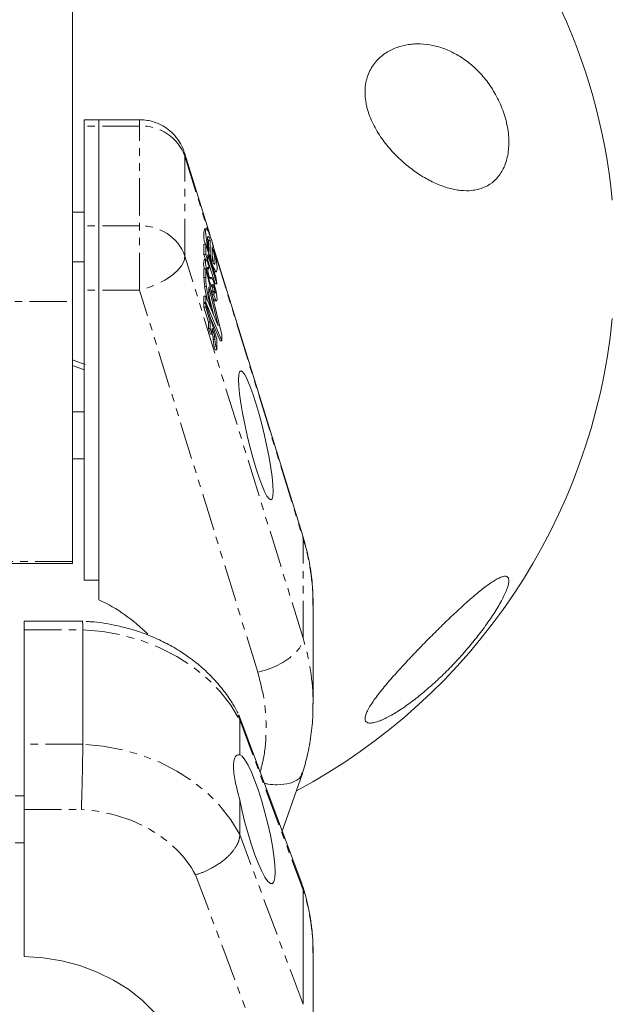
# Model space of a CAD drawing. Units: millimetres. Extents: x -3750 to 3750, y -3200 to 3500.
# Drawn here: x 1 to 102, y 1434 to 1601 of the extents above; entities that cross this region are included whole.
import ezdxf

# ---------------------------------------------------------------- set-up
doc = ezdxf.new("R2010")
doc.units = ezdxf.units.MM
doc.linetypes.add('PHANTOM', pattern=[12.7, 6.35, -1.27, 1.27, -1.27, 1.27, -1.27])

msp = doc.modelspace()

# ---------------------------------------------------------------- linework, layer by layer
at = {"color": 7, "linetype": 'Continuous', "lineweight": 15}
for p, q in [((10, 1508.61), (10, 1957.58)), ((21.44, 1584.15), (12, 1584.15)), ((12, 1584.15), (12, 1505.78)), ((14.5, 1584.15), (14.5, 1502.41)), ((33.44, 1564.41), (29.08, 1578.51)), ((12, 1568.43), (10, 1568.43)), ((32.82, 1565.57), (32.51, 1565.57)), ((32.4, 1561.22), (32.4, 1562.94)), ((32.4, 1562.94), (32.71, 1562.94)), ((32.71, 1561.22), (32.71, 1562.94)), ((32.71, 1562.94), (34.33, 1557.71)), ((33.18, 1562.66), (33.18, 1563.59)), ((33.49, 1563.59), (33.18, 1563.59)), ((33.23, 1562.42), (33.23, 1561.69)), ((33.49, 1561.09), (33.49, 1563.59)), ((33.83, 1562.52), (33.83, 1560.23)), ((49.21, 1513.45), (33.89, 1562.98)), ((32.68, 1560.33), (32.4, 1561.22)), ((32.4, 1561.22), (32.71, 1561.22)), ((33.05, 1560.13), (32.71, 1561.22)), ((34.6, 1556.2), (33.05, 1561.21)), ((33.05, 1561.21), (33.05, 1560.13)), ((33.1, 1561.69), (33.23, 1561.69)), ((10, 1559.93), (12, 1559.93)), ((32.74, 1560.33), (32.43, 1560.33)), ((32.91, 1560.13), (33.05, 1560.13)), ((34.29, 1556.2), (33.05, 1560.21)), ((33.25, 1559.26), (33.25, 1558.74)), ((32.4, 1557.29), (32.4, 1558.79)), ((32.4, 1558.79), (32.71, 1558.79)), ((32.71, 1557.29), (32.71, 1558.79)), ((32.71, 1558.79), (35.48, 1547.5)), ((33.25, 1558.74), (33.01, 1558.74)), ((33.64, 1557.3), (33.36, 1557.3)), ((34.2, 1558.26), (34.51, 1558.26)), ((32.53, 1555.73), (32.84, 1555.73)), ((33.14, 1557.04), (33.22, 1557.04)), ((34.83, 1549.05), (33.21, 1555.68)), ((33.21, 1555.68), (33.21, 1554.8)), ((33.46, 1555.83), (33.77, 1555.83)), ((34.29, 1556.2), (34.6, 1556.2)), ((34.6, 1556.33), (34.6, 1556.2)), ((32.4, 1553.05), (32.4, 1554.09)), ((32.4, 1554.09), (32.71, 1554.09)), ((32.71, 1553.05), (32.71, 1554.09)), ((32.71, 1554.09), (34.83, 1549.05)), ((34.09, 1550.82), (33.26, 1554.19)), ((33.79, 1554.41), (33.79, 1554.98)), ((34.1, 1554.98), (33.79, 1554.98)), ((33.81, 1554.31), (34.1, 1554.31)), ((34.1, 1554.31), (34.1, 1554.98)), ((32.47, 1552.88), (32.4, 1553.05)), ((32.4, 1553.05), (32.71, 1553.05)), ((32.4, 1552.24), (32.4, 1552.88)), ((32.4, 1552.88), (32.71, 1552.88)), ((33.18, 1549.7), (32.4, 1552.24)), ((32.4, 1552.24), (32.71, 1552.24)), ((35.48, 1546.48), (32.71, 1553.05)), ((32.71, 1552.24), (32.71, 1552.88)), ((32.71, 1552.88), (34.6, 1546.78)), ((33.49, 1549.7), (32.71, 1552.24)), ((33.47, 1552.29), (33.6, 1552.29)), ((34.25, 1553.32), (34.56, 1553.32)), ((35.17, 1546.48), (33.37, 1550.75)), ((33.18, 1548.63), (33.18, 1549.7)), ((33.18, 1549.7), (33.49, 1549.7)), ((33.49, 1548.63), (33.49, 1549.7)), ((33.5, 1547.62), (33.18, 1548.63)), ((33.18, 1548.63), (33.49, 1548.63)), ((33.81, 1547.62), (33.49, 1548.63)), ((33.5, 1547.62), (33.81, 1547.62)), ((34.27, 1547.18), (33.81, 1548.69)), ((33.81, 1548.69), (33.81, 1547.62)), ((33.96, 1547.18), (33.81, 1547.69)), ((35.48, 1547.5), (35.48, 1546.48)), ((33.96, 1546.72), (33.96, 1547.18)), ((33.96, 1547.18), (34.27, 1547.18)), ((33.96, 1546.72), (34.27, 1546.72)), ((34.27, 1546.72), (34.27, 1547.18)), ((34.6, 1546.78), (34.6, 1545)), ((35.17, 1546.48), (35.48, 1546.48)), ((34.29, 1545), (34.6, 1545)), ((10, 1543.28), (12.14, 1542.47)), ((12, 1534.41), (10, 1534.41)), ((10, 1526.41), (12, 1526.41)), ((-10, 1508.61), (10, 1508.61)), ((12, 1505.78), (14.5, 1505.78)), ((51, 1484.67), (51, 1501.67)), ((11.75, 1498.78), (1.75, 1498.78)), ((1.75, 1441.7), (1.75, 1498.78)), ((11.75, 1497.33), (11.75, 1477.83)), ((38.22, 1482.77), (38.51, 1481.96)), ((49.14, 1453.94), (38.36, 1482.82)), ((38.51, 1476.05), (38.51, 1481.96)), ((45.74, 1463.05), (49.19, 1472.82)), ((1.75, 1469.06), (0.25, 1469.06)), ((38.51, 1462.45), (38.51, 1468.36)), ((0.25, 1461.06), (1.75, 1461.06)), ((49, 1453.89), (49.3, 1453.05)), ((49.3, 1453.05), (49.3, 1433.55)), ((51, 1422.95), (51, 1442.45))]:
    msp.add_line(p, q, dxfattribs=at)
at = {"color": 8, "linetype": 'PHANTOM', "lineweight": 0}
for p, q in [((21.44, 1555.15), (21.44, 1584.15)), ((21.44, 1583.08), (12, 1583.08)), ((29.17, 1577.94), (29.08, 1578.51)), ((29.17, 1560.94), (29.17, 1577.94)), ((29.17, 1577.94), (33.09, 1565.25)), ((21.44, 1566.08), (12, 1566.08)), ((49.3, 1495.88), (29.17, 1560.94)), ((33.49, 1561.09), (33.28, 1561.09)), ((34.24, 1561.55), (49.3, 1512.88)), ((33.68, 1559.79), (33.76, 1559.79)), ((32.4, 1557.29), (32.71, 1557.29)), ((33.38, 1557.25), (33.57, 1557.25)), ((33.44, 1557.14), (33.54, 1557.14)), ((34.12, 1555.64), (33.81, 1555.64)), ((33.88, 1556.07), (33.95, 1556.07)), ((21.44, 1555.15), (12, 1555.15)), ((41.57, 1490.08), (21.44, 1555.15)), ((-10, 1553.21), (10, 1553.21)), ((12, 1541.54), (10, 1542.3)), ((49.3, 1512.88), (49.21, 1513.45)), ((49.3, 1495.88), (49.3, 1512.88)), ((10, 1508.96), (-10, 1508.96)), ((1.75, 1497.33), (11.75, 1497.33)), ((38.51, 1481.96), (49.3, 1453.05)), ((11.75, 1477.83), (1.75, 1477.83)), ((1.75, 1466.69), (11.51, 1466.69)), ((49.3, 1433.55), (38.51, 1462.45)), ((30.99, 1455.59), (41.6, 1427.16))]:
    msp.add_line(p, q, dxfattribs=at)
at = {"color": 7, "linetype": 'Continuous', "lineweight": 15, "flags": 128}
for points in [[(33.23, 1561.69), (33.08, 1562.34), (32.95, 1562.98), (32.84, 1563.59), (32.76, 1564.14), (32.71, 1564.62), (32.69, 1565.01), (32.69, 1565.31), (32.73, 1565.5), (32.8, 1565.57), (32.9, 1565.53), (33.02, 1565.37), (33.17, 1565.1), (33.32, 1564.73), (33.49, 1564.27), (33.67, 1563.73), (33.84, 1563.14), (34.01, 1562.51), (34.17, 1561.85), (34.31, 1561.2), (34.43, 1560.58), (34.53, 1559.99), (34.6, 1559.47), (34.64, 1559.02), (34.64, 1558.67), (34.62, 1558.42), (34.57, 1558.29), (34.48, 1558.26), (34.38, 1558.36), (34.24, 1558.57), (34.09, 1558.88), (33.93, 1559.3), (33.76, 1559.79)], [(33.23, 1562.42), (33.15, 1562.83), (33.09, 1563.21), (33.05, 1563.54), (33.02, 1563.83), (33.02, 1564.05), (33.04, 1564.2), (33.07, 1564.28), (33.13, 1564.29), (33.2, 1564.22), (33.29, 1564.08), (33.39, 1563.87), (33.49, 1563.59)], [(33.18, 1563.59), (33.08, 1563.87), (33.02, 1564)], [(33.83, 1560.23), (33.94, 1559.95), (34.04, 1559.74), (34.12, 1559.61), (34.19, 1559.55), (34.25, 1559.58), (34.28, 1559.69), (34.29, 1559.87), (34.28, 1560.13), (34.25, 1560.44), (34.19, 1560.81), (34.12, 1561.21), (34.04, 1561.64), (33.94, 1562.08), (33.83, 1562.52)], [(33.22, 1557.04), (33.11, 1557.43), (33.01, 1557.84), (32.92, 1558.25), (32.83, 1558.65), (32.76, 1559.03), (32.71, 1559.38), (32.68, 1559.68), (32.66, 1559.94), (32.66, 1560.13), (32.69, 1560.26), (32.73, 1560.32), (32.78, 1560.31), (32.86, 1560.23), (32.94, 1560.08), (33.04, 1559.86)], [(33.02, 1558.96), (33.06, 1559), (33.11, 1558.98), (33.17, 1558.89), (33.25, 1558.74)], [(33.57, 1557.25), (33.61, 1557.29), (33.65, 1557.3), (33.7, 1557.28)], [(34.2, 1558.26), (34.17, 1558.26), (34.15, 1558.27)], [(33.84, 1555.96), (33.81, 1555.85), (33.75, 1555.84), (33.68, 1555.91), (33.58, 1556.07), (33.47, 1556.3), (33.36, 1556.61), (33.24, 1556.98)], [(33.54, 1557.14), (33.52, 1557.09), (33.5, 1557.08), (33.46, 1557.1), (33.43, 1557.16), (33.38, 1557.25)], [(33.46, 1555.83), (33.46, 1555.83), (33.43, 1555.84)], [(33.81, 1555.64), (33.78, 1555.76), (33.75, 1555.83)], [(33.84, 1555.96), (33.87, 1556.05), (33.9, 1556.08), (33.95, 1556.07)], [(34.14, 1556.24), (34.23, 1555.89), (34.32, 1555.53), (34.41, 1555.16), (34.48, 1554.8), (34.54, 1554.46), (34.59, 1554.15), (34.62, 1553.88), (34.64, 1553.65), (34.63, 1553.48), (34.61, 1553.37), (34.57, 1553.32), (34.52, 1553.34), (34.45, 1553.42), (34.38, 1553.56), (34.29, 1553.76), (34.19, 1554.02), (34.1, 1554.31)], [(34.12, 1555.64), (34.16, 1555.51), (34.19, 1555.37), (34.22, 1555.23), (34.25, 1555.1), (34.27, 1554.97), (34.28, 1554.86), (34.29, 1554.77), (34.29, 1554.7), (34.29, 1554.65), (34.27, 1554.62), (34.26, 1554.62), (34.23, 1554.65), (34.2, 1554.7), (34.17, 1554.77), (34.13, 1554.87), (34.1, 1554.98)], [(38.29, 1539.93), (38.34, 1540.75), (38.47, 1541.24), (38.69, 1541.41), (38.98, 1541.24), (39.35, 1540.75), (39.77, 1539.93), (40.23, 1538.84), (40.73, 1537.48), (41.24, 1535.91), (41.75, 1534.17), (42.25, 1532.32), (42.72, 1530.41), (43.14, 1528.5), (43.5, 1526.65), (43.79, 1524.91), (44.01, 1523.34), (44.14, 1521.98), (44.19, 1520.88), (44.14, 1520.07), (44.01, 1519.58), (43.79, 1519.41), (43.5, 1519.58), (43.14, 1520.07), (42.72, 1520.88), (42.25, 1521.98), (41.75, 1523.34), (41.24, 1524.91), (40.73, 1526.65), (40.23, 1528.5), (39.77, 1530.41), (39.35, 1532.32), (38.98, 1534.17), (38.69, 1535.91), (38.47, 1537.48), (38.34, 1538.84), (38.29, 1539.93)], [(38.51, 1468.36), (38.91, 1466.46), (39.39, 1464.51), (39.92, 1462.57), (40.49, 1460.72), (41.08, 1459), (41.68, 1457.47), (42.26, 1456.19), (42.8, 1455.18), (43.3, 1454.48), (43.73, 1454.11), (44.07, 1454.09), (44.33, 1454.41), (44.49, 1455.07), (44.54, 1456.05), (44.49, 1457.3), (44.33, 1458.8), (44.07, 1460.5), (43.73, 1462.34), (43.3, 1464.27), (42.8, 1466.22), (42.26, 1468.13), (41.68, 1469.95), (41.08, 1471.62), (40.49, 1473.07), (39.92, 1474.28), (39.39, 1475.19), (38.91, 1475.79), (38.51, 1476.05)], [(1.75, 1441.7), (4.99, 1441.48), (8.17, 1440.96), (11.26, 1440.14), (14.22, 1439.04), (17, 1437.68), (19.58, 1436.06), (21.92, 1434.22), (23.99, 1432.16), (25.75, 1429.93), (27.2, 1427.55), (28.31, 1425.05), (29.06, 1422.46), (29.44, 1419.82), (29.46, 1417.16), (29.11, 1414.52), (28.5, 1412.23)]]:
    msp.add_lwpolyline(points, dxfattribs=at)
at = {"color": 8, "linetype": 'PHANTOM', "lineweight": 0, "flags": 128}
for points in [[(29.17, 1560.94), (29.02, 1560.13), (28.58, 1559.27), (27.86, 1558.42), (26.9, 1557.59), (25.73, 1556.82), (24.4, 1556.14), (22.95, 1555.57), (21.44, 1555.15)], [(11.75, 1497.33), (15.17, 1497.02), (18.53, 1496.4), (21.78, 1495.47), (24.88, 1494.26), (27.81, 1492.77), (30.51, 1491.02), (32.96, 1489.04), (35.13, 1486.86), (36.98, 1484.48), (38.51, 1481.96)], [(41.57, 1490.08), (43.08, 1490.51), (44.53, 1491.07), (45.86, 1491.75), (47.03, 1492.52), (47.99, 1493.35), (48.71, 1494.21), (49.15, 1495.06), (49.3, 1495.88)], [(38.51, 1462.45), (36.98, 1464.98), (35.13, 1467.35), (32.96, 1469.54), (30.51, 1471.52), (27.81, 1473.27), (24.88, 1474.76), (21.78, 1475.97), (18.53, 1476.89), (15.17, 1477.52), (11.75, 1477.83)]]:
    msp.add_lwpolyline(points, dxfattribs=at)
at = {"color": 7, "linetype": 'Continuous', "lineweight": 15}
for centre, radius, start, end in [((0, 1560.38), 102.5, 5.6541, 84.4013), ((36.73, 1564.48), 4.37, 165.4745, 200.6633), ((38.74, 1561.48), 5.26, 184.2125, 198.7313), ((26.58, 1559.62), 7.4, 1.7927, 11.8693), ((34.75, 1559.65), 2.41, 163.7235, 200.8566), ((37.17, 1558.94), 4.15, 179.7398, 203.9993), ((24.2, 1556.52), 9.45, 16.8555, 20.7096), ((45.78, 1557.59), 13.38, 181.2788, 187.9841), ((46.09, 1557.59), 13.38, 181.2788, 187.9841), ((31.16, 1555.6), 3.04, 12.0413, 33.3868), ((28.8, 1555.91), 5.82, 4.138, 18.0576), ((52.67, 1558.44), 20.33, 187.6623, 193.9775), ((54.32, 1558.67), 21.69, 187.7918, 197.1151), ((33.85, 1557.1), 0.319, 152.7177, 173.0329), ((28.41, 1554.11), 5.62, 8.9038, 15.8806), ((32.93, 1555.41), 1.22, 11.132, 33.0682), ((50.18, 1556.16), 17.03, 184.5846, 193.123), ((35.42, 1554.39), 1.59, 192.7834, 222.4424), ((0, 1560.38), 102.5, 298.0208, 354.3459), ((41.03, 1547.16), 7.08, 183.5558, 197.7858), ((41.35, 1547.16), 7.08, 183.5558, 197.7858), ((2.84, 1477.01), 27.95, 44.325, 65.3348)]:
    msp.add_arc(centre, radius, start, end, dxfattribs=at)
at = {"color": 8, "linetype": 'PHANTOM', "lineweight": 0}
for centre, radius, start, end in [((21.77, 1575.19), 7.89, 20.3859, 92.404), ((21.77, 1558.19), 7.89, 20.3859, 92.404), ((13.12, 1501.64), 37.88, 0.0383, 17.2494), ((13.12, 1484.64), 37.88, 0.2016, 17.2491), ((16.95, 1442.42), 34.05, 0.0593, 18.2015)]:
    msp.add_arc(centre, radius, start, end, dxfattribs=at)
at = {"color": 7, "linetype": 'Continuous', "lineweight": 15}
for points, knots in [([(64.03, 1579.28), (63.42, 1579.99), (62.84, 1580.74), (62.05, 1581.96), (61.8, 1582.37), (61.33, 1583.24), (61.11, 1583.69), (60.71, 1584.59), (60.54, 1585.05), (60.32, 1585.76), (60.25, 1586), (60.13, 1586.48), (60.07, 1586.72), (59.94, 1587.44), (59.88, 1587.91), (59.85, 1588.62), (59.85, 1588.86), (59.86, 1589.32), (59.88, 1589.55), (59.95, 1590.22), (60.03, 1590.65), (60.25, 1591.48), (60.4, 1591.88), (60.73, 1592.61), (60.93, 1592.96), (61.35, 1593.6), (61.59, 1593.9), (62.32, 1594.72), (62.87, 1595.17), (64.06, 1595.94), (64.68, 1596.23), (65.95, 1596.69), (66.61, 1596.85), (67.62, 1596.99), (67.97, 1597.03), (68.65, 1597.06), (68.99, 1597.06), (70.02, 1597.03), (70.71, 1596.94), (72.09, 1596.65), (72.79, 1596.45), (74.15, 1595.93), (74.82, 1595.61), (76.14, 1594.86), (76.8, 1594.43), (77.76, 1593.68), (78.08, 1593.41), (78.7, 1592.85), (79, 1592.56), (79.89, 1591.63), (80.46, 1590.95), (81.26, 1589.83), (81.51, 1589.44), (82, 1588.63), (82.23, 1588.22), (82.67, 1587.36), (82.87, 1586.92), (83.25, 1586.01), (83.42, 1585.55), (83.88, 1584.14), (84.1, 1583.18), (84.37, 1581.23), (84.4, 1580.29), (84.3, 1578.94), (84.25, 1578.5), (84.09, 1577.66), (83.98, 1577.26), (83.73, 1576.5), (83.59, 1576.14), (83.26, 1575.47), (83.08, 1575.16), (82.68, 1574.59), (82.46, 1574.32), (82.01, 1573.84), (81.76, 1573.62), (81.01, 1573.04), (80.47, 1572.75), (79.6, 1572.42), (79.3, 1572.33), (78.69, 1572.19), (78.39, 1572.14), (77.45, 1572.04), (76.81, 1572.05), (75.81, 1572.15), (75.48, 1572.2), (74.8, 1572.33), (74.46, 1572.41), (73.44, 1572.69), (72.76, 1572.94), (71.38, 1573.54), (70.68, 1573.89), (69.3, 1574.7), (68.62, 1575.15), (67.27, 1576.15), (66.6, 1576.7), (65.62, 1577.6), (65.29, 1577.92), (64.65, 1578.58), (64.34, 1578.92), (64.03, 1579.28)], [0, 0, 0, 0, 0.03125, 0.03125, 0.046875, 0.046875, 0.0625, 0.0625, 0.078125, 0.078125, 0.085938, 0.085938, 0.09375, 0.09375, 0.109375, 0.109375, 0.117188, 0.117188, 0.125, 0.125, 0.140625, 0.140625, 0.15625, 0.15625, 0.171875, 0.171875, 0.1875, 0.1875, 0.21875, 0.21875, 0.25, 0.25, 0.28125, 0.28125, 0.296875, 0.296875, 0.3125, 0.3125, 0.34375, 0.34375, 0.375, 0.375, 0.40625, 0.40625, 0.4375, 0.4375, 0.453125, 0.453125, 0.46875, 0.46875, 0.5, 0.5, 0.515625, 0.515625, 0.53125, 0.53125, 0.546875, 0.546875, 0.5625, 0.5625, 0.59375, 0.59375, 0.625, 0.625, 0.640625, 0.640625, 0.65625, 0.65625, 0.671875, 0.671875, 0.6875, 0.6875, 0.703125, 0.703125, 0.71875, 0.71875, 0.75, 0.75, 0.765625, 0.765625, 0.78125, 0.78125, 0.8125, 0.8125, 0.828125, 0.828125, 0.84375, 0.84375, 0.875, 0.875, 0.90625, 0.90625, 0.9375, 0.9375, 0.96875, 0.96875, 0.984375, 0.984375, 1, 1, 1, 1]), ([(29.05, 1578.49), (29.01, 1578.67), (28.83, 1579.37), (28.2, 1580.5), (27.22, 1581.76), (26.03, 1582.75), (24.86, 1583.42), (23.76, 1583.82), (22.66, 1584.09), (21.89, 1584.13), (21.44, 1584.15)], [0, 0, 0, 0, 0.053106, 0.213025, 0.376427, 0.523356, 0.666992, 0.771529, 0.867684, 1, 1, 1, 1]), ([(50.96, 1501.48), (50.97, 1502.09), (51, 1503.88), (50.7, 1506.86), (50.13, 1510.25), (49.49, 1512.42), (49.19, 1513.44)], [0, 0, 0, 0, 0.150812, 0.443754, 0.73963, 1, 1, 1, 1]), ([(64.03, 1488.65), (64.64, 1489.36), (65.28, 1490.07), (66.58, 1491.49), (67.25, 1492.21), (68.27, 1493.29), (68.61, 1493.64), (69.3, 1494.35), (69.64, 1494.71), (70.67, 1495.76), (71.36, 1496.45), (72.74, 1497.81), (73.43, 1498.49), (74.79, 1499.78), (75.45, 1500.41), (76.76, 1501.61), (77.4, 1502.18), (78.34, 1502.99), (78.66, 1503.26), (79.26, 1503.76), (79.56, 1504), (80.42, 1504.68), (80.97, 1505.08), (81.73, 1505.59), (81.98, 1505.74), (82.43, 1506), (82.65, 1506.11), (83.04, 1506.28), (83.23, 1506.35), (83.56, 1506.42), (83.71, 1506.44), (83.96, 1506.41), (84.07, 1506.37), (84.19, 1506.26), (84.23, 1506.22), (84.29, 1506.12), (84.31, 1506.06), (84.36, 1505.86), (84.37, 1505.71), (84.35, 1505.43), (84.34, 1505.33), (84.3, 1505.12), (84.28, 1505), (84.18, 1504.65), (84.09, 1504.39), (83.88, 1503.83), (83.75, 1503.53), (83.29, 1502.57), (82.92, 1501.88), (82.26, 1500.78), (82.03, 1500.41), (81.54, 1499.65), (81.28, 1499.27), (80.48, 1498.11), (79.92, 1497.34), (78.74, 1495.81), (78.12, 1495.05), (76.83, 1493.53), (76.18, 1492.79), (74.85, 1491.36), (74.17, 1490.67), (72.81, 1489.32), (72.11, 1488.66), (70.73, 1487.42), (70.04, 1486.83), (68.67, 1485.72), (67.99, 1485.19), (66.98, 1484.46), (66.64, 1484.22), (65.98, 1483.77), (65.66, 1483.56), (64.69, 1482.96), (64.08, 1482.61), (63.19, 1482.17), (62.9, 1482.03), (62.35, 1481.81), (62.09, 1481.71), (61.6, 1481.56), (61.36, 1481.5), (60.93, 1481.43), (60.74, 1481.42), (60.4, 1481.45), (60.26, 1481.49), (60.09, 1481.6), (60.04, 1481.65), (59.96, 1481.75), (59.93, 1481.8), (59.85, 1482), (59.84, 1482.15), (59.87, 1482.43), (59.89, 1482.53), (59.95, 1482.75), (59.98, 1482.86), (60.11, 1483.21), (60.23, 1483.47), (60.46, 1483.88), (60.54, 1484.03), (60.71, 1484.32), (60.81, 1484.47), (61.1, 1484.92), (61.32, 1485.23), (61.79, 1485.88), (62.04, 1486.22), (62.57, 1486.9), (62.85, 1487.24), (63.43, 1487.94), (63.72, 1488.29), (64.03, 1488.65)], [0, 0, 0, 0, 0.03125, 0.03125, 0.0625, 0.0625, 0.078125, 0.078125, 0.09375, 0.09375, 0.125, 0.125, 0.15625, 0.15625, 0.1875, 0.1875, 0.21875, 0.21875, 0.234375, 0.234375, 0.25, 0.25, 0.28125, 0.28125, 0.296875, 0.296875, 0.3125, 0.3125, 0.328125, 0.328125, 0.34375, 0.34375, 0.359375, 0.359375, 0.367187, 0.367187, 0.375, 0.375, 0.390625, 0.390625, 0.398437, 0.398437, 0.40625, 0.40625, 0.421875, 0.421875, 0.4375, 0.4375, 0.46875, 0.46875, 0.484375, 0.484375, 0.5, 0.5, 0.53125, 0.53125, 0.5625, 0.5625, 0.59375, 0.59375, 0.625, 0.625, 0.65625, 0.65625, 0.6875, 0.6875, 0.71875, 0.71875, 0.734375, 0.734375, 0.75, 0.75, 0.78125, 0.78125, 0.796875, 0.796875, 0.8125, 0.8125, 0.828125, 0.828125, 0.84375, 0.84375, 0.859375, 0.859375, 0.867187, 0.867187, 0.875, 0.875, 0.890625, 0.890625, 0.898437, 0.898437, 0.90625, 0.90625, 0.921875, 0.921875, 0.929687, 0.929687, 0.9375, 0.9375, 0.953125, 0.953125, 0.96875, 0.96875, 0.984375, 0.984375, 1, 1, 1, 1]), ([(11.7, 1498.63), (11.72, 1498.65), (11.74, 1498.73), (11.75, 1497.87), (11.75, 1497.33)], [0, 0, 0, 0, 0.369995, 1, 1, 1, 1]), ([(38.21, 1483.09), (37.89, 1483.7), (37.14, 1485.09), (35.68, 1487.12), (33.9, 1489.18), (31.9, 1491.08), (29.7, 1492.79), (27.34, 1494.31), (24.84, 1495.61), (22.26, 1496.69), (19.67, 1497.53), (17.26, 1498.11), (15.13, 1498.47), (13.55, 1498.68), (12.65, 1498.71), (12.35, 1498.72)], [0, 0, 0, 0, 0.068615, 0.156964, 0.245705, 0.334729, 0.423871, 0.512898, 0.601471, 0.689009, 0.774266, 0.85355, 0.917416, 0.973274, 1, 1, 1, 1]), ([(49.2, 1472.9), (49.49, 1473.9), (50.11, 1476.01), (50.67, 1479.32), (50.99, 1482.29), (50.97, 1484.12), (50.96, 1484.78)], [0, 0, 0, 0, 0.257402, 0.544948, 0.834664, 1, 1, 1, 1]), ([(11.75, 1477.83), (11.75, 1477.78), (11.75, 1477.67), (11.75, 1477.49), (11.75, 1477.3), (11.75, 1477.11), (11.75, 1476.91), (11.74, 1476.7), (11.74, 1476.49), (11.74, 1476.27), (11.74, 1476.04), (11.74, 1475.81), (11.73, 1475.57), (11.73, 1475.33), (11.73, 1475.08), (11.72, 1474.83), (11.72, 1474.57), (11.71, 1474.31), (11.71, 1474.04), (11.7, 1473.77), (11.7, 1473.5), (11.69, 1473.23), (11.69, 1472.95), (11.68, 1472.6), (11.67, 1472.17), (11.66, 1471.66), (11.65, 1471.14), (11.63, 1470.63), (11.62, 1470.11), (11.61, 1469.6), (11.59, 1469.09), (11.58, 1468.58), (11.56, 1468.09), (11.54, 1467.61), (11.52, 1467.14), (11.51, 1466.84), (11.51, 1466.69)], [0, 0, 0, 0, 0.0228425, 0.0456731, 0.0684917, 0.0912985, 0.1140934, 0.1368764, 0.1596477, 0.1824071, 0.2051548, 0.2278907, 0.2506148, 0.2733273, 0.296028, 0.3187171, 0.3413945, 0.3640602, 0.3867143, 0.4093568, 0.4319877, 0.4546069, 0.4772146, 0.4998106, 0.5402966, 0.5810001, 0.6219213, 0.6630601, 0.7044165, 0.7459905, 0.787782, 0.829791, 0.8720173, 0.914461, 0.9571219, 1, 1, 1, 1]), ([(38.51, 1468.36), (38.35, 1468.93), (38.21, 1469.48), (37.95, 1470.53), (37.83, 1471.05), (37.63, 1472.03), (37.56, 1472.48), (37.45, 1473.33), (37.43, 1473.71), (37.43, 1474.42), (37.45, 1474.73), (37.53, 1475.12), (37.56, 1475.23), (37.64, 1475.45), (37.68, 1475.55), (37.83, 1475.8), (37.95, 1475.91), (38.21, 1476.05), (38.35, 1476.07), (38.51, 1476.05)], [0, 0, 0, 0, 0.125, 0.125, 0.25, 0.25, 0.375, 0.375, 0.5, 0.5, 0.625, 0.625, 0.6875, 0.6875, 0.75, 0.75, 0.875, 0.875, 1, 1, 1, 1]), ([(42.71, 1471.16), (42.93, 1471.12), (43.69, 1470.96), (45.23, 1470.9), (46.86, 1471.07), (48.05, 1471.55), (48.87, 1472.1), (49.01, 1472.64), (49.08, 1472.94)], [0, 0, 0, 0, 0.067781, 0.23108, 0.501383, 0.660168, 0.815721, 1, 1, 1, 1]), ([(38.51, 1462.45), (38.51, 1462.4), (38.51, 1462.29), (38.49, 1462.12), (38.47, 1461.94), (38.43, 1461.76), (38.39, 1461.59), (38.33, 1461.4), (38.27, 1461.22), (38.19, 1461.03), (38.1, 1460.84), (38.01, 1460.65), (37.9, 1460.46), (37.79, 1460.27), (37.66, 1460.08), (37.52, 1459.89), (37.38, 1459.69), (37.22, 1459.5), (37.06, 1459.31), (36.88, 1459.12), (36.7, 1458.92), (36.51, 1458.73), (36.21, 1458.46), (35.79, 1458.09), (35.2, 1457.65), (34.56, 1457.22), (33.98, 1456.87), (33.46, 1456.6), (33.03, 1456.38), (32.57, 1456.17), (32.07, 1455.96), (31.54, 1455.76), (31.18, 1455.65), (30.99, 1455.59)], [0, 0, 0, 0, 0.023024, 0.046126, 0.069305, 0.092561, 0.115895, 0.139306, 0.162795, 0.186361, 0.210005, 0.233727, 0.257528, 0.281406, 0.305362, 0.329397, 0.353509, 0.377701, 0.40197, 0.426318, 0.450745, 0.475251, 0.499835, 0.559447, 0.620918, 0.684251, 0.749444, 0.785717, 0.824185, 0.864847, 0.907703, 0.952754, 1, 1, 1, 1]), ([(50.96, 1442.29), (50.97, 1442.82), (51, 1444.48), (50.72, 1447.28), (50.14, 1450.61), (49.49, 1452.78), (49.17, 1453.83)], [0, 0, 0, 0, 0.13491, 0.425301, 0.71905, 1, 1, 1, 1])]:
    msp.add_open_spline(points, degree=3, knots=knots, dxfattribs=at)
msp.add_open_spline([(33.24, 1556.98), (33.23, 1557), (33.22, 1557.02), (33.22, 1557.04)], degree=3, dxfattribs=at)
at = {"color": 8, "linetype": 'PHANTOM', "lineweight": 0}
msp.add_open_spline([(41.99, 1473.09), (42.24, 1474.05), (42.87, 1476.56), (43.09, 1480.73), (42.79, 1485.47), (41.97, 1488.55), (41.57, 1490.08)], degree=3, knots=[0, 0, 0, 0, 0.172314, 0.448989, 0.725664, 1, 1, 1, 1], dxfattribs=at)
msp.add_open_spline([(30.99, 1455.59), (27.51, 1461.96), (20.01, 1466.23), (11.51, 1466.69)], degree=3, dxfattribs=at)

doc.saveas('drawing.dxf')
